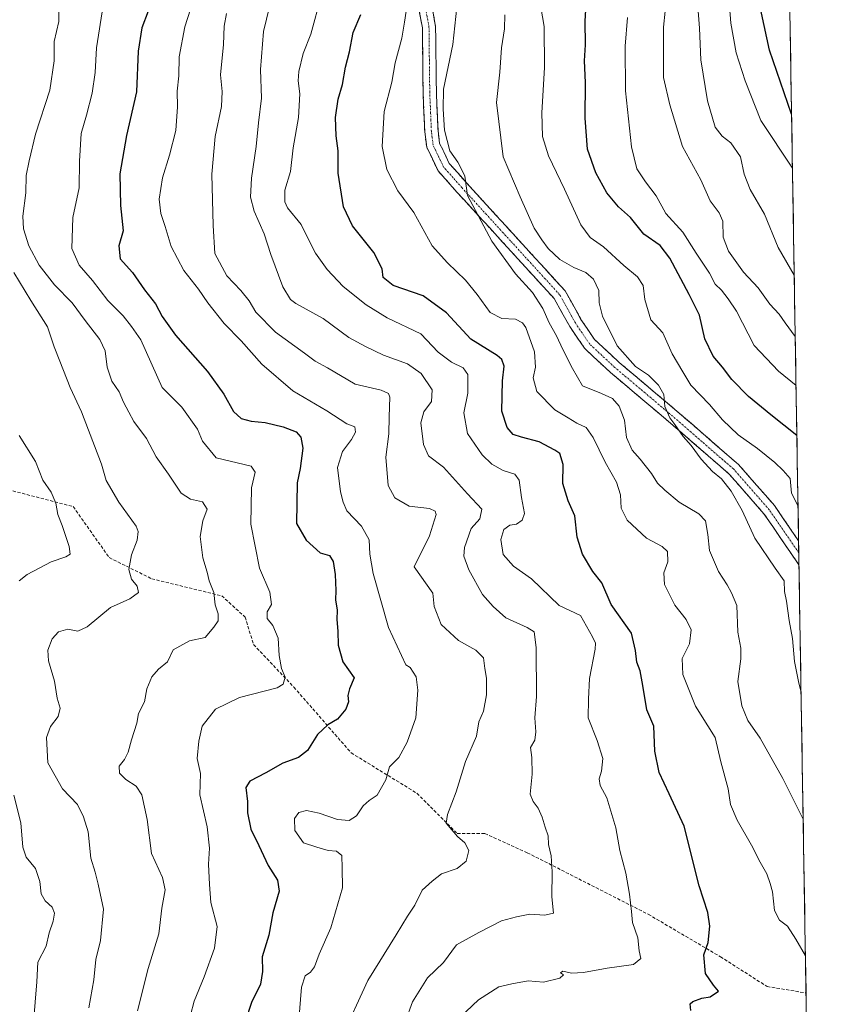
# Model space of a CAD drawing. Units: metres. Extents: x 611176 to 614652, y 4708501 to 4710870.
# Drawn here: x 614393 to 614646, y 4709377 to 4709684 of the extents above; entities that cross this region are included whole.
import ezdxf

# ---------------------------------------------------------------- set-up
doc = ezdxf.new("R2010")
doc.units = ezdxf.units.M
doc.header["$MEASUREMENT"] = 0
doc.linetypes.add('TRAZO_Y_PUNTO', pattern=[1, 0.5, -0.25, 0, -0.25])
doc.linetypes.add('TRAZOSX2', pattern=[1.5, 1, -0.5])
for name, color, linetype, lineweight in [('Arbolado forestal CxS', 92, 'Continuous', 0), ('Camino', 19, 'TRAZOSX2', 0), ('Camino Cxs', 19, 'Continuous', 0), ('Camino eje', 19, 'TRAZO_Y_PUNTO', 0), ('Curva de nivel maestra', 36, 'Continuous', 30), ('Curva de nivel normal', 36, 'Continuous', 0), ('Municipio CxS', 142, 'Continuous', 0), ('Senda', 19, 'TRAZOSX2', 0)]:
    doc.layers.add(name, color=color, linetype=linetype, lineweight=lineweight)

# ---------------------------------------------------------------- blocks, each defined once
blk = doc.blocks.new('*U150')
at = {"layer": 'Arbolado forestal CxS', "color": 92, "linetype": 'Continuous', "lineweight": 0}
blk.add_polyline3d([(614616.33, 4710731.46, 777.66), (614645.82, 4708940.04, 551.85)], dxfattribs=at)
blk = doc.blocks.new('*U196')
at = {"layer": 'Curva de nivel normal', "color": 36, "linetype": 'Continuous', "lineweight": 0}
blk.add_polyline3d([(614544.7, 4709685.67, 615), (614544.6, 4709681.34, 615), (614543.67, 4709675.34, 615), (614543.09, 4709667.85, 615), (614542.06, 4709658.4, 615), (614544.11, 4709641.42, 615), (614549.42, 4709628.96, 615), (614553.82, 4709619.24, 615), (614556.19, 4709615.58, 615), (614558.18, 4709612.89, 615), (614561.87, 4709609.43, 615), (614566.19, 4709606.98, 615), (614569.88, 4709605.44, 615), (614572.27, 4709603.32, 615), (614573.98, 4709599.76, 615), (614574.04, 4709595.98, 615), (614575.08, 4709591.82, 615), (614579.66, 4709582.56, 615), (614585.44, 4709576.09, 615), (614589.49, 4709573.36, 615), (614592.55, 4709570.34, 615), (614594.2, 4709567.42, 615), (614594.56, 4709563.66, 615), (614596.07, 4709560.14, 615), (614597.68, 4709558.06, 615), (614600.28, 4709554.33, 615), (614602.76, 4709551.47, 615), (614605.84, 4709547.22, 615), (614609.39, 4709543.44, 615), (614612.18, 4709541.09, 615), (614615.23, 4709537.3, 615), (614618.67, 4709531.24, 615), (614622.58, 4709522.6, 615), (614628.96, 4709513.24, 615), (614631.77, 4709509.34, 615), (614631.82, 4709506.05, 615), (614632.48, 4709502.99, 615), (614633.3, 4709497.02, 615), (614634.3, 4709491.35, 615), (614634.96, 4709484.16, 615), (614636.37, 4709477.48, 615), (614637.02, 4709474.65, 615)], dxfattribs=at)
blk = doc.blocks.new('*U199')
at = {"layer": 'Curva de nivel normal', "color": 36, "linetype": 'Continuous', "lineweight": 0}
blk.add_polyline3d([(614430.16, 4709375.33, 565), (614433.46, 4709388.58, 565), (614436.85, 4709399.34, 565), (614437.75, 4709407.34, 565), (614438.84, 4709413.06, 565), (614437.95, 4709416.92, 565), (614434.58, 4709424.4, 565), (614433.23, 4709435, 565), (614431.56, 4709442.61, 565), (614429.78, 4709445.41, 565), (614426.5, 4709447.43, 565), (614424.55, 4709449.42, 565), (614424.47, 4709451.62, 565), (614426.14, 4709453.67, 565), (614427.3, 4709455.96, 565), (614428.34, 4709459.84, 565), (614429.98, 4709464.96, 565), (614430.47, 4709468, 565), (614432.35, 4709471.67, 565), (614433.14, 4709475.67, 565), (614434.61, 4709479.38, 565), (614436.69, 4709481.85, 565), (614439.56, 4709484.05, 565), (614441.29, 4709487.81, 565), (614446.42, 4709490.65, 565), (614451.26, 4709491.67, 565), (614453.95, 4709494.85, 565), (614455.34, 4709496.9, 565), (614455.29, 4709499.04, 565), (614454.4, 4709501.88, 565), (614453.95, 4709505.67, 565), (614452.49, 4709509.34, 565), (614451.85, 4709512.04, 565), (614450.58, 4709516.46, 565), (614449.74, 4709523.12, 565), (614450.52, 4709528.03, 565), (614451.89, 4709531.69, 565), (614450.41, 4709533.97, 565), (614446.71, 4709534.79, 565), (614443.8, 4709536.69, 565), (614439.8, 4709542.6, 565), (614436.04, 4709547.91, 565), (614433.02, 4709553.65, 565), (614429, 4709558.92, 565), (614427.48, 4709561.88, 565), (614425.85, 4709564.98, 565), (614424.46, 4709568.17, 565), (614422.2, 4709571.54, 565), (614420.73, 4709575.94, 565), (614420.12, 4709580.95, 565), (614418.48, 4709584.51, 565), (614413.9, 4709590.44, 565), (614409.86, 4709595.91, 565), (614404.36, 4709601.58, 565), (614399.56, 4709607.64, 565), (614396.35, 4709613.67, 565), (614394.69, 4709619, 565), (614394.49, 4709622.9, 565), (614395.34, 4709630.25, 565), (614395.47, 4709635.56, 565), (614396.44, 4709640.2, 565), (614398.36, 4709648.45, 565), (614402.84, 4709662.22, 565), (614404.19, 4709671.32, 565), (614404.24, 4709677.33, 565), (614405.68, 4709683.58, 565), (614405.74, 4709689.67, 565)], dxfattribs=at)
blk = doc.blocks.new('*U205')
at = {"layer": 'Curva de nivel normal', "color": 36, "linetype": 'Continuous', "lineweight": 0}
blk.add_polyline3d([(614446.7, 4709374, 570), (614447.86, 4709378.34, 570), (614450.99, 4709386, 570), (614454.19, 4709394.92, 570), (614455.03, 4709401.69, 570), (614453.06, 4709409.1, 570), (614452.67, 4709414.75, 570), (614452.34, 4709421.1, 570), (614452.59, 4709426, 570), (614451.86, 4709432.67, 570), (614449.6, 4709442.67, 570), (614449.78, 4709449.34, 570), (614448.75, 4709454, 570), (614449.35, 4709459.34, 570), (614450.3, 4709464.04, 570), (614454.48, 4709469.35, 570), (614461.98, 4709472.94, 570), (614473.73, 4709475.98, 570), (614475.61, 4709477.13, 570), (614476.17, 4709479.36, 570), (614475.03, 4709482, 570), (614474.3, 4709486.03, 570), (614474.06, 4709491.47, 570), (614472.35, 4709495.4, 570), (614470.56, 4709497.62, 570), (614470.61, 4709499.72, 570), (614471.94, 4709501.96, 570), (614471.38, 4709505.78, 570), (614468.26, 4709513.28, 570), (614465.56, 4709527, 570), (614465.67, 4709538.34, 570), (614466.88, 4709543.2, 570), (614465.62, 4709545.02, 570), (614454.72, 4709547.67, 570), (614450.49, 4709552.8, 570), (614448.86, 4709556.62, 570), (614443.96, 4709563.39, 570), (614437.85, 4709569.55, 570), (614431.23, 4709584.4, 570), (614428.36, 4709588.57, 570), (614425.72, 4709591.84, 570), (614420.98, 4709596.68, 570), (614416.11, 4709602.94, 570), (614411.95, 4709607.63, 570), (614409.74, 4709612.87, 570), (614410.01, 4709622.54, 570), (614412.01, 4709631.79, 570), (614412.12, 4709640.06, 570), (614412.63, 4709648.68, 570), (614414.28, 4709654.37, 570), (614416.04, 4709661.26, 570), (614417.04, 4709667.65, 570), (614417.41, 4709675.34, 570), (614419.51, 4709688.6, 570)], dxfattribs=at)
blk = doc.blocks.new('*U209')
at = {"layer": 'Curva de nivel normal', "color": 36, "linetype": 'Continuous', "lineweight": 0}
blk.add_polyline3d([(614638.37, 4709392.53, 605), (614635.35, 4709397.7, 605), (614632.74, 4709401.78, 605), (614630.3, 4709403.63, 605), (614628.78, 4709406.63, 605), (614628.14, 4709412.47, 605), (614627.35, 4709415.06, 605), (614626.35, 4709418.06, 605), (614624.22, 4709421.67, 605), (614621.6, 4709426.95, 605), (614617.05, 4709434.75, 605), (614614.99, 4709439.67, 605), (614614.3, 4709444.58, 605), (614612.02, 4709452.96, 605), (614610.22, 4709460.56, 605), (614607.96, 4709464.19, 605), (614604.13, 4709470.33, 605), (614600.17, 4709480.12, 605), (614599.99, 4709485.12, 605), (614602.27, 4709489.67, 605), (614602.81, 4709494.11, 605), (614601.25, 4709497.29, 605), (614597.67, 4709501.72, 605), (614594.4, 4709508.18, 605), (614594.2, 4709511.85, 605), (614595.51, 4709515.29, 605), (614595.37, 4709518.42, 605), (614593.75, 4709519.99, 605), (614588.79, 4709522.6, 605), (614582.78, 4709528.26, 605), (614580.98, 4709532.02, 605), (614580.78, 4709536.13, 605), (614579.46, 4709540.12, 605), (614575.94, 4709546.26, 605), (614572.26, 4709553.97, 605), (614569.99, 4709557.14, 605), (614567.15, 4709558.48, 605), (614564.45, 4709560.08, 605), (614560.22, 4709562.62, 605), (614554.69, 4709568.32, 605), (614553.48, 4709572.53, 605), (614554.21, 4709575.9, 605), (614553.89, 4709580.69, 605), (614551.25, 4709588.25, 605), (614550.23, 4709589.72, 605), (614547.96, 4709590.84, 605), (614543.72, 4709591.05, 605), (614540.07, 4709592.94, 605), (614536.1, 4709598.52, 605), (614532.38, 4709602.98, 605), (614526.78, 4709608.4, 605), (614522.05, 4709613.66, 605), (614516.36, 4709624.08, 605), (614511.34, 4709630.84, 605), (614507.91, 4709637.45, 605), (614506.48, 4709644.66, 605), (614507.1, 4709655.53, 605), (614509.43, 4709664.72, 605), (614510.46, 4709670.67, 605), (614512.58, 4709678.44, 605), (614513.36, 4709683.42, 605), (614514.56, 4709691.11, 605)], dxfattribs=at)
blk = doc.blocks.new('*U214')
at = {"layer": 'Curva de nivel normal', "color": 36, "linetype": 'Continuous', "lineweight": 0}
blk.add_polyline3d([(614529.75, 4709688, 610), (614528.52, 4709676.4, 610), (614525.56, 4709662.47, 610), (614525.45, 4709656.29, 610), (614525.85, 4709649.72, 610), (614527.5, 4709643.34, 610), (614530.04, 4709639.76, 610), (614531.42, 4709637.14, 610), (614532.19, 4709635.43, 610), (614533.05, 4709629.4, 610), (614540.66, 4709615.12, 610), (614548, 4709605.01, 610), (614553.29, 4709599.11, 610), (614556.5, 4709594.21, 610), (614558.46, 4709589.75, 610), (614560.76, 4709585.69, 610), (614562.77, 4709581.37, 610), (614565.75, 4709575.46, 610), (614568.92, 4709570.07, 610), (614574.83, 4709567.7, 610), (614578.19, 4709566.12, 610), (614580.29, 4709563.77, 610), (614581.95, 4709559.42, 610), (614582.6, 4709553.98, 610), (614584.32, 4709550.04, 610), (614586.89, 4709547.27, 610), (614590.43, 4709542.81, 610), (614592.29, 4709539.74, 610), (614594.6, 4709537.61, 610), (614598.97, 4709533.81, 610), (614605.17, 4709530.23, 610), (614607.25, 4709527.99, 610), (614607.94, 4709523.76, 610), (614608.51, 4709518.74, 610), (614611.27, 4709512.29, 610), (614613.94, 4709508.08, 610), (614615.37, 4709505.57, 610), (614617.04, 4709501.62, 610), (614617.26, 4709493.31, 610), (614618.29, 4709488.34, 610), (614618.29, 4709485, 610), (614617.34, 4709478, 610), (614618.58, 4709470.4, 610), (614620.44, 4709465.82, 610), (614624.29, 4709460.35, 610), (614631.3, 4709447.78, 610), (614637.67, 4709435.1, 610)], dxfattribs=at)
blk = doc.blocks.new('*U216')
at = {"layer": 'Curva de nivel normal', "color": 36, "linetype": 'Continuous', "lineweight": 0}
blk.add_polyline3d([(614391.65, 4709605.36, 560), (614396.98, 4709596.7, 560), (614402.12, 4709588.5, 560), (614404.21, 4709582.26, 560), (614406.02, 4709577.74, 560), (614409.23, 4709569.57, 560), (614412.72, 4709562, 560), (614418.97, 4709545.67, 560), (614420.44, 4709540.55, 560), (614424.39, 4709533.79, 560), (614429.78, 4709526.41, 560), (614430.4, 4709524.72, 560), (614430.04, 4709521.98, 560), (614428.29, 4709517.42, 560), (614427.48, 4709512.89, 560), (614428.32, 4709509.82, 560), (614430.03, 4709507.67, 560), (614430.49, 4709505.67, 560), (614427.81, 4709503.75, 560), (614421.78, 4709500.98, 560), (614414.49, 4709495.04, 560), (614411.58, 4709493.64, 560), (614408.42, 4709494.25, 560), (614405.53, 4709493.49, 560), (614403.59, 4709491.28, 560), (614402.23, 4709487.73, 560), (614402.41, 4709484.39, 560), (614404.28, 4709478.05, 560), (614405.15, 4709472.76, 560), (614406.13, 4709469.71, 560), (614405.44, 4709467.06, 560), (614403.03, 4709463.94, 560), (614401.86, 4709460.49, 560), (614402.28, 4709452.63, 560), (614406.85, 4709444.48, 560), (614411.5, 4709439.62, 560), (614413.36, 4709435.78, 560), (614414.78, 4709431.15, 560), (614415.62, 4709422.94, 560), (614416.94, 4709418.6, 560), (614417.91, 4709414.82, 560), (614419.57, 4709407.07, 560), (614418.66, 4709397.26, 560), (614417.24, 4709391.4, 560), (614416.54, 4709385, 560), (614414.97, 4709376.34, 560)], dxfattribs=at)
blk = doc.blocks.new('*U217')
at = {"layer": 'Curva de nivel normal', "color": 36, "linetype": 'Continuous', "lineweight": 0}
blk.add_polyline3d([(614447.6, 4709690.41, 580), (614444.97, 4709681.96, 580), (614443.13, 4709672.58, 580), (614443.02, 4709666.66, 580), (614442.58, 4709661.84, 580), (614442.69, 4709657, 580), (614442.12, 4709649.67, 580), (614440.2, 4709641.9, 580), (614437.93, 4709634.91, 580), (614436.94, 4709628.23, 580), (614437.42, 4709623.77, 580), (614438.84, 4709619.74, 580), (614440.68, 4709613.44, 580), (614444.65, 4709606, 580), (614449.22, 4709600.18, 580), (614452.13, 4709595.91, 580), (614457.22, 4709589.45, 580), (614462.48, 4709584.14, 580), (614468.96, 4709576.79, 580), (614478.62, 4709568.57, 580), (614489.24, 4709562.28, 580), (614495.42, 4709558.2, 580), (614497.95, 4709557.32, 580), (614498.18, 4709555.68, 580), (614496.93, 4709553.34, 580), (614494.13, 4709549.67, 580), (614492.51, 4709544.67, 580), (614493.42, 4709537.04, 580), (614494.3, 4709533.8, 580), (614495.4, 4709531.1, 580), (614499.98, 4709526.36, 580), (614502.44, 4709522.13, 580), (614502.63, 4709517.59, 580), (614503.66, 4709511.61, 580), (614508.46, 4709494.77, 580), (614513.78, 4709483.16, 580), (614515.22, 4709482.38, 580), (614517, 4709479.4, 580), (614517.61, 4709475.24, 580), (614516.9, 4709466.69, 580), (614514.22, 4709459.1, 580), (614511.59, 4709454.34, 580), (614508.76, 4709451.34, 580), (614507.55, 4709447.34, 580), (614504.92, 4709442.55, 580), (614502.43, 4709440.86, 580), (614500.52, 4709439.22, 580), (614498.4, 4709436.13, 580), (614496.11, 4709434.66, 580), (614492.52, 4709434.98, 580), (614486.83, 4709437, 580), (614482.88, 4709437.81, 580), (614480.48, 4709437.17, 580), (614479.17, 4709435.28, 580), (614479.18, 4709431.57, 580), (614481.93, 4709427.72, 580), (614486.1, 4709426.31, 580), (614489.58, 4709425.37, 580), (614492.2, 4709425.16, 580), (614493.86, 4709423.75, 580), (614494.01, 4709419.78, 580), (614494.04, 4709413.7, 580), (614490.42, 4709401.23, 580), (614486.8, 4709392.99, 580), (614485.35, 4709389.11, 580), (614484.14, 4709387.41, 580), (614482.44, 4709386.3, 580), (614481.31, 4709382.72, 580), (614480.42, 4709372.48, 580)], dxfattribs=at)
blk = doc.blocks.new('*U218')
at = {"layer": 'Curva de nivel normal', "color": 36, "linetype": 'Continuous', "lineweight": 0}
blk.add_polyline3d([(614493.72, 4709367, 585), (614501.99, 4709384.85, 585), (614510.86, 4709399, 585), (614514.37, 4709404.91, 585), (614516.65, 4709408.27, 585), (614518.9, 4709413, 585), (614522.01, 4709415.73, 585), (614524.97, 4709418, 585), (614529.78, 4709419.75, 585), (614532.62, 4709422, 585), (614533.41, 4709425.36, 585), (614532.25, 4709427.72, 585), (614529.96, 4709429.67, 585), (614526.43, 4709433.81, 585), (614526.79, 4709436.5, 585), (614529.56, 4709443.61, 585), (614532.38, 4709453.01, 585), (614535.84, 4709460.94, 585), (614536.6, 4709465.44, 585), (614538.06, 4709468.74, 585), (614538.92, 4709473.77, 585), (614538.92, 4709479, 585), (614538.43, 4709482, 585), (614538.06, 4709485.32, 585), (614535.6, 4709487.74, 585), (614530.26, 4709490.78, 585), (614524.88, 4709495.72, 585), (614522.61, 4709501.3, 585), (614522.19, 4709505.5, 585), (614516.45, 4709513.67, 585), (614521.17, 4709523.3, 585), (614523.24, 4709530.02, 585), (614523.01, 4709531.05, 585), (614521.17, 4709531.88, 585), (614514.9, 4709532.56, 585), (614510.4, 4709535.16, 585), (614508.33, 4709539.04, 585), (614507.6, 4709547.88, 585), (614508.48, 4709555.16, 585), (614508.6, 4709560.4, 585), (614508.8, 4709566.53, 585), (614508.44, 4709567.69, 585), (614506.15, 4709568.7, 585), (614498.06, 4709570.61, 585), (614489.45, 4709575.65, 585), (614485.61, 4709577.77, 585), (614482.21, 4709580.29, 585), (614473.21, 4709586.77, 585), (614467.05, 4709592.98, 585), (614464.94, 4709596.56, 585), (614462.43, 4709599.81, 585), (614458, 4709604.34, 585), (614454.29, 4709611.34, 585), (614453.81, 4709620, 585), (614453.4, 4709636, 585), (614454.37, 4709647.77, 585), (614456.4, 4709657.06, 585), (614456.62, 4709661.77, 585), (614456.06, 4709667, 585), (614457, 4709676.46, 585), (614457.21, 4709682.18, 585), (614457.96, 4709686.13, 585)], dxfattribs=at)
blk = doc.blocks.new('*U219')
at = {"layer": 'Curva de nivel normal', "color": 36, "linetype": 'Continuous', "lineweight": 0}
blk.add_polyline3d([(614636.07, 4709532.63, 620), (614634.06, 4709536.6, 620), (614633.63, 4709541.2, 620), (614631.46, 4709543.67, 620), (614628.88, 4709546.18, 620), (614623.4, 4709550.54, 620), (614617.46, 4709554.85, 620), (614612.55, 4709559.5, 620), (614608.47, 4709564.22, 620), (614602.7, 4709570.26, 620), (614600.14, 4709574.48, 620), (614596.83, 4709580.06, 620), (614593.88, 4709586.64, 620), (614590.24, 4709590.66, 620), (614588.35, 4709597, 620), (614587.84, 4709601.37, 620), (614586.07, 4709604, 620), (614581.75, 4709607.58, 620), (614575.44, 4709613.35, 620), (614571.28, 4709616.32, 620), (614568.33, 4709620.19, 620), (614563.33, 4709631.3, 620), (614558.25, 4709641.78, 620), (614556.42, 4709647.81, 620), (614556.24, 4709655.12, 620), (614557.08, 4709669.28, 620), (614556.9, 4709682, 620), (614555.9, 4709688, 620)], dxfattribs=at)
blk = doc.blocks.new('*U225')
at = {"layer": 'Curva de nivel maestra', "color": 36, "linetype": 'Continuous', "lineweight": 30}
blk.add_polyline3d([(614634.06, 4709654.68, 650), (614627.19, 4709674.67, 650), (614623.86, 4709690, 650)], dxfattribs=at)

msp = doc.modelspace()

# ---------------------------------------------------------------- linework, layer by layer
at = {"layer": 'Arbolado forestal CxS', "color": 92, "linetype": 'Continuous', "lineweight": 0}
msp.add_polyline3d([(614616.33, 4710731.46, 777.66), (614645.82, 4708940.04, 551.85)], dxfattribs=at)
at = {"layer": 'Camino', "color": 19, "linetype": 'TRAZOSX2', "lineweight": 0}
for points in [[(614517.01, 4709715.18), (614523.1, 4709682.03), (614523.35, 4709661.43), (614523.85, 4709649.52), (614524.35, 4709645.65), (614527.35, 4709639.39), (614532.82, 4709633.21), (614563.46, 4709599.69), (614568.42, 4709590.78), (614572.68, 4709584.48), (614580.33, 4709577.36), (614599.15, 4709561.49), (614617.53, 4709545.55), (614628.73, 4709532.77), (614636.25, 4709521.8)], [(614636.37, 4709514.28), (614625.45, 4709530.23), (614614.6, 4709542.61), (614596.46, 4709558.35), (614577.58, 4709574.26), (614569.51, 4709581.77), (614564.89, 4709588.61), (614560.07, 4709597.26), (614529.75, 4709630.44), (614523.86, 4709637.07), (614520.32, 4709644.47), (614519.72, 4709649.18), (614519.21, 4709661.32), (614518.97, 4709681.63), (614512.94, 4709714.38)], [(614636.25, 4709521.8), (614636.31, 4709518.04)], [(614636.31, 4709518.04), (614636.37, 4709514.28)]]:
    msp.add_lwpolyline(points, dxfattribs=at)
at = {"layer": 'Camino Cxs', "color": 19, "linetype": 'Continuous', "lineweight": 0}
msp.add_polyline3d([(614522.23, 4709686.77, 607.3), (614523.1, 4709682.03, 607.78), (614523.15, 4709677.91, 607.96), (614523.2, 4709673.79, 608.23), (614523.25, 4709669.67, 608.48), (614523.3, 4709665.55, 609), (614523.35, 4709661.43, 609.38), (614523.52, 4709657.46, 609.51), (614523.68, 4709653.49, 609.49), (614523.85, 4709649.52, 609.6), (614524.35, 4709645.65, 609.56), (614525.85, 4709642.52, 609.5), (614527.35, 4709639.39, 609.73), (614530.09, 4709636.3, 609.84), (614532.82, 4709633.21, 610.2), (614535.88, 4709629.86, 610.42), (614538.95, 4709626.51, 610.87), (614542.01, 4709623.15, 610.89), (614545.08, 4709619.8, 611.45), (614548.14, 4709616.45, 611.78), (614551.2, 4709613.1, 611.68), (614554.27, 4709609.75, 612.26), (614557.33, 4709606.39, 612.26), (614560.4, 4709603.04, 612), (614563.46, 4709599.69, 612.12), (614565.11, 4709596.72, 612.06), (614566.77, 4709593.75, 612.32), (614568.42, 4709590.78, 612.65), (614570.55, 4709587.63, 612.61), (614572.68, 4709584.48, 613.15), (614575.23, 4709582.11, 613.5), (614577.78, 4709579.73, 613.93), (614580.33, 4709577.36, 614), (614584.09, 4709574.19, 614.15), (614587.86, 4709571.01, 614.18), (614591.62, 4709567.84, 614.56), (614595.39, 4709564.66, 615.03), (614599.15, 4709561.49, 615.52), (614602.83, 4709558.3, 615.71), (614606.5, 4709555.11, 616.1), (614610.18, 4709551.93, 616.54), (614613.85, 4709548.74, 616.61), (614617.53, 4709545.55, 616.8), (614620.33, 4709542.36, 616.69), (614623.13, 4709539.16, 616.94), (614625.93, 4709535.97, 617.13), (614628.73, 4709532.77, 617.71), (614631.24, 4709529.11, 617.7), (614633.74, 4709525.45, 617.96), (614636.25, 4709521.8, 617.92), (614636.25, 4709521.8, 617.92), (614636.37, 4709514.28, 617.69), (614633.7, 4709518.18, 617.22), (614630.95, 4709522.2, 617.3), (614628.2, 4709526.21, 617.22), (614625.45, 4709530.23, 616.91), (614622.74, 4709533.33, 616.39), (614620.03, 4709536.42, 616.03), (614617.31, 4709539.52, 615.88), (614614.6, 4709542.61, 616.01), (614610.97, 4709545.76, 615.83), (614607.34, 4709548.91, 615.74), (614603.72, 4709552.05, 614.96), (614600.09, 4709555.2, 614.6), (614596.46, 4709558.35, 614.57), (614592.68, 4709561.53, 613.81), (614588.91, 4709564.71, 613.24), (614585.13, 4709567.9, 612.82), (614581.36, 4709571.08, 612.64), (614577.58, 4709574.26, 612.79), (614574.89, 4709576.76, 612.81), (614572.2, 4709579.27, 612.86), (614569.51, 4709581.77, 612.29), (614567.2, 4709585.19, 612.07), (614564.89, 4709588.61, 611.91), (614562.48, 4709592.94, 611.63), (614560.07, 4709597.26, 611.44), (614556.7, 4709600.95, 611.24), (614553.33, 4709604.63, 610.96), (614549.96, 4709608.32, 611.03), (614546.59, 4709612.01, 610.91), (614543.23, 4709615.69, 610.61), (614539.86, 4709619.38, 610.2), (614536.49, 4709623.07, 610.03), (614533.12, 4709626.75, 609.37), (614529.75, 4709630.44, 609.15), (614526.81, 4709633.76, 609.16), (614523.86, 4709637.07, 608.98), (614522.09, 4709640.77, 609.07), (614520.32, 4709644.47, 609.01), (614519.72, 4709649.18, 608.8), (614519.55, 4709653.23, 608.65), (614519.38, 4709657.27, 608.45), (614519.21, 4709661.32, 608.11), (614519.16, 4709665.38, 607.8), (614519.11, 4709669.44, 607.59), (614519.07, 4709673.51, 607.38), (614519.02, 4709677.57, 606.9), (614518.97, 4709681.63, 606.76), (614518.11, 4709686.31, 606.37)], dxfattribs=at)
at = {"layer": 'Camino eje', "color": 19, "linetype": 'TRAZO_Y_PUNTO', "lineweight": 0}
msp.add_lwpolyline([(614636.31, 4709518.04), (614627.09, 4709531.5), (614616.07, 4709544.08), (614606.88, 4709552.05), (614597.81, 4709559.92), (614588.4, 4709567.86), (614578.96, 4709575.81), (614571.1, 4709583.13), (614568.79, 4709586.55), (614566.66, 4709589.7), (614564.25, 4709594.02), (614561.77, 4709598.48), (614546.45, 4709615.24), (614531.29, 4709631.83), (614528.55, 4709634.92), (614525.61, 4709638.23), (614524.11, 4709641.36), (614522.34, 4709645.06), (614522.04, 4709647.42), (614521.79, 4709649.35), (614521.28, 4709661.38), (614521.16, 4709671.53), (614521.04, 4709681.83), (614517.99, 4709698.41)], dxfattribs=at)
at = {"layer": 'Curva de nivel maestra', "color": 36, "linetype": 'Continuous', "lineweight": 30}
for points in [[(614635.71, 4709554.59, 625), (614627.64, 4709561, 625), (614620.58, 4709566.73, 625), (614615.44, 4709572.01, 625), (614612.52, 4709575.9, 625), (614609.66, 4709579.37, 625), (614607.02, 4709584.73, 625), (614605.4, 4709592.12, 625), (614602.13, 4709598.51, 625), (614596.15, 4709609.86, 625), (614593.11, 4709613.82, 625), (614587.99, 4709617.37, 625), (614583.81, 4709622.52, 625), (614580.12, 4709625.84, 625), (614576.46, 4709630.18, 625), (614573.05, 4709636.43, 625), (614570.48, 4709643.86, 625), (614569.72, 4709653.47, 625), (614569.83, 4709664.54, 625), (614569.48, 4709671.34, 625), (614569.8, 4709676.34, 625), (614569.7, 4709683.67, 625), (614570.11, 4709691, 625)], [(614433.55, 4709686.77, 575), (614431.52, 4709681.61, 575), (614430.35, 4709674.34, 575), (614429.85, 4709661.7, 575), (614426.8, 4709648.12, 575), (614424.7, 4709636.08, 575), (614424.86, 4709626.22, 575), (614425.75, 4709618.39, 575), (614424.41, 4709613.67, 575), (614424.73, 4709609.67, 575), (614428.59, 4709605.34, 575), (614432.38, 4709600, 575), (614435.83, 4709595.67, 575), (614437.9, 4709591.65, 575), (614442.08, 4709585.82, 575), (614451.97, 4709574.52, 575), (614457.07, 4709567.5, 575), (614460.1, 4709562.13, 575), (614462.5, 4709559.89, 575), (614465.65, 4709559.05, 575), (614469.93, 4709558.65, 575), (614475.6, 4709557.31, 575), (614479.66, 4709555.7, 575), (614481.09, 4709554.14, 575), (614481.7, 4709550.64, 575), (614480.9, 4709544.3, 575), (614480, 4709539.84, 575), (614479.77, 4709527.15, 575), (614482.8, 4709522.02, 575), (614487.08, 4709518.1, 575), (614490.03, 4709517.18, 575), (614491.13, 4709515.32, 575), (614491.82, 4709511.34, 575), (614492.03, 4709506.34, 575), (614491.92, 4709503.39, 575), (614492.39, 4709500.2, 575), (614492.34, 4709497.29, 575), (614492.64, 4709493.64, 575), (614492.69, 4709489.31, 575), (614494.19, 4709484.1, 575), (614497.75, 4709479.12, 575), (614496.24, 4709475.7, 575), (614495.7, 4709473.58, 575), (614495.96, 4709471.6, 575), (614495.1, 4709469.32, 575), (614492.55, 4709466.2, 575), (614489.46, 4709464.51, 575), (614486.27, 4709461.43, 575), (614483.22, 4709456.51, 575), (614480.41, 4709454.34, 575), (614475.5, 4709452.49, 575), (614470.14, 4709449.48, 575), (614465.19, 4709446.94, 575), (614463.95, 4709444.9, 575), (614464.46, 4709440.61, 575), (614464.49, 4709437.04, 575), (614465.55, 4709431.95, 575), (614468.02, 4709426.9, 575), (614470.9, 4709420.61, 575), (614473.81, 4709416.08, 575), (614474.32, 4709412.67, 575), (614472.37, 4709405.9, 575), (614471.12, 4709398.9, 575), (614469.02, 4709392.23, 575), (614469.13, 4709387.67, 575), (614468.57, 4709383.67, 575), (614465.7, 4709378, 575), (614461.87, 4709366.22, 575)], [(614602.64, 4709375.52, 600), (614602.46, 4709377.51, 600), (614603.27, 4709378.32, 600), (614606.04, 4709379.34, 600), (614608.64, 4709379.7, 600), (614611.24, 4709381.5, 600), (614609.68, 4709383.39, 600), (614607.24, 4709386.96, 600), (614606.7, 4709392.82, 600), (614608.03, 4709396.65, 600), (614608.6, 4709401.71, 600), (614607.98, 4709406.02, 600), (614605.3, 4709414.34, 600), (614600.54, 4709432.92, 600), (614595.93, 4709442.97, 600), (614592.74, 4709449.66, 600), (614591.42, 4709456.27, 600), (614591.11, 4709464.03, 600), (614588.97, 4709469.11, 600), (614587.72, 4709476.72, 600), (614586.84, 4709481.34, 600), (614585.78, 4709484, 600), (614585.46, 4709487.67, 600), (614584.21, 4709492.98, 600), (614577.84, 4709501.94, 600), (614574.94, 4709508.67, 600), (614572.16, 4709512.28, 600), (614568.91, 4709517.64, 600), (614567.27, 4709522.98, 600), (614566.54, 4709529.63, 600), (614564.4, 4709534.28, 600), (614562.76, 4709539.68, 600), (614562.88, 4709545.59, 600), (614561.83, 4709549.02, 600), (614560.29, 4709550, 600), (614555.39, 4709552.64, 600), (614549.91, 4709554.08, 600), (614547.23, 4709554.94, 600), (614545.39, 4709557.1, 600), (614543.78, 4709562.16, 600), (614543.93, 4709571.65, 600), (614544.48, 4709576.2, 600), (614543.72, 4709578.32, 600), (614542.33, 4709579.5, 600), (614534.04, 4709584.61, 600), (614526.49, 4709592.79, 600), (614519.27, 4709598.13, 600), (614509.88, 4709601.38, 600), (614506.76, 4709603.8, 600), (614506.44, 4709606.49, 600), (614503.9, 4709611.61, 600), (614497.18, 4709619.89, 600), (614494.44, 4709625.82, 600), (614492.78, 4709636.38, 600), (614492.69, 4709643.33, 600), (614492.1, 4709648, 600), (614491.88, 4709653.67, 600), (614492.73, 4709659.34, 600), (614494.03, 4709664, 600), (614494.97, 4709669.34, 600), (614496.29, 4709674.14, 600), (614497.45, 4709680.2, 600), (614499.76, 4709685.8, 600)]]:
    msp.add_polyline3d(points, dxfattribs=at)
at = {"layer": 'Curva de nivel normal', "color": 36, "linetype": 'Continuous', "lineweight": 0}
for points in [[(614614.1, 4709696.38, 645), (614615.13, 4709683.05, 645), (614616.77, 4709673.8, 645), (614619.6, 4709665.07, 645), (614624.46, 4709652.78, 645), (614634.33, 4709637.87, 645)], [(614530.67, 4709373.32, 595), (614536.51, 4709378.8, 595), (614542.85, 4709382.83, 595), (614546.85, 4709383.74, 595), (614551.96, 4709384.76, 595), (614556.73, 4709384.32, 595), (614561.87, 4709385.51, 595), (614562.97, 4709386.58, 595), (614562.06, 4709387.18, 595), (614562.74, 4709387.73, 595), (614565.47, 4709387.14, 595), (614569.17, 4709387.29, 595), (614576.62, 4709388.63, 595), (614584.82, 4709389.84, 595), (614587.06, 4709391.67, 595), (614586.53, 4709394.05, 595), (614586.1, 4709398.14, 595), (614584.5, 4709402.88, 595), (614584.15, 4709406.32, 595), (614583.54, 4709411.73, 595), (614582.37, 4709418.22, 595), (614580.56, 4709425.32, 595), (614579.32, 4709432.33, 595), (614576.52, 4709441.73, 595), (614574.42, 4709445.62, 595), (614574.07, 4709447.67, 595), (614574.86, 4709450, 595), (614575.25, 4709453.93, 595), (614573.46, 4709459.61, 595), (614570.66, 4709466.7, 595), (614570.71, 4709472.43, 595), (614571.05, 4709478.88, 595), (614572.85, 4709488.03, 595), (614572.97, 4709489.86, 595), (614572.03, 4709491.84, 595), (614568.29, 4709498.49, 595), (614561.64, 4709501.68, 595), (614552.95, 4709509.98, 595), (614547.42, 4709513.87, 595), (614544.2, 4709517.58, 595), (614543.47, 4709522.19, 595), (614544.39, 4709525.35, 595), (614546.28, 4709526.63, 595), (614548.29, 4709527.02, 595), (614550.11, 4709528.18, 595), (614550.81, 4709530.32, 595), (614549.85, 4709535.26, 595), (614549.13, 4709540.71, 595), (614547.75, 4709542.54, 595), (614544.19, 4709543.71, 595), (614540.62, 4709545.67, 595), (614537.58, 4709548.62, 595), (614533.08, 4709555.27, 595), (614531.91, 4709561.66, 595), (614533.14, 4709567.82, 595), (614533.12, 4709573.62, 595), (614531.72, 4709575.73, 595), (614528.06, 4709577.43, 595), (614523.92, 4709580.58, 595), (614518.45, 4709586.3, 595), (614508, 4709591.23, 595), (614501.43, 4709595.36, 595), (614494.33, 4709601.04, 595), (614489.28, 4709606.32, 595), (614485.7, 4709611.41, 595), (614482.82, 4709616.87, 595), (614481.21, 4709620.34, 595), (614476.91, 4709625.56, 595), (614476.12, 4709627.42, 595), (614476.11, 4709631.06, 595), (614477.83, 4709636.87, 595), (614478.66, 4709644.21, 595), (614480.4, 4709653.66, 595), (614480.8, 4709661.05, 595), (614480.26, 4709665.12, 595), (614480.47, 4709668, 595), (614481.85, 4709673.6, 595), (614484.22, 4709679.67, 595), (614487.4, 4709691.58, 595)], [(614471.3, 4709688.16, 590), (614469.46, 4709680.46, 590), (614468.5, 4709668.67, 590), (614468.86, 4709659.67, 590), (614467.88, 4709652, 590), (614467.2, 4709644.67, 590), (614465.76, 4709634.82, 590), (614465.38, 4709628.9, 590), (614466.57, 4709624.46, 590), (614469.7, 4709617.47, 590), (614471.74, 4709610.97, 590), (614475.51, 4709600.92, 590), (614477.86, 4709597.01, 590), (614479.56, 4709595.71, 590), (614488.02, 4709591.1, 590), (614496.09, 4709585.13, 590), (614501.27, 4709582.32, 590), (614506.89, 4709579.6, 590), (614514.38, 4709576.93, 590), (614518.58, 4709573.94, 590), (614522, 4709568.81, 590), (614521.83, 4709565.19, 590), (614519.39, 4709561.94, 590), (614518.54, 4709558.51, 590), (614519.32, 4709551.79, 590), (614520.9, 4709548.3, 590), (614525.59, 4709544.73, 590), (614533.04, 4709536.4, 590), (614537.54, 4709531.67, 590), (614536.92, 4709528.63, 590), (614534.22, 4709525.67, 590), (614532.1, 4709519.74, 590), (614531.95, 4709517, 590), (614533.41, 4709512.79, 590), (614537.77, 4709505.04, 590), (614541.03, 4709501.33, 590), (614545.04, 4709497.79, 590), (614551.68, 4709494.83, 590), (614553.86, 4709493.48, 590), (614554.41, 4709488.52, 590), (614554.55, 4709473.26, 590), (614554.02, 4709466.69, 590), (614554.37, 4709462.24, 590), (614553.98, 4709459.64, 590), (614552.66, 4709457.38, 590), (614553.07, 4709454.24, 590), (614553.25, 4709449.15, 590), (614552.55, 4709442.86, 590), (614553.51, 4709440.6, 590), (614555.09, 4709438.47, 590), (614556.35, 4709435.73, 590), (614557.22, 4709432.6, 590), (614558.2, 4709429.91, 590), (614558.34, 4709427.23, 590), (614559.1, 4709423.64, 590), (614559.44, 4709418.67, 590), (614559.36, 4709410.89, 590), (614559.86, 4709405.76, 590), (614557.16, 4709405.2, 590), (614552.5, 4709405.45, 590), (614548.29, 4709404.64, 590), (614543.69, 4709403.42, 590), (614536.57, 4709399.75, 590), (614529.61, 4709395.96, 590), (614525.54, 4709390.45, 590), (614520.56, 4709385.68, 590), (614515.86, 4709378.21, 590), (614511.58, 4709366.11, 590)], [(614634.88, 4709604.56, 640), (614629.84, 4709613.19, 640), (614625.64, 4709623.54, 640), (614621.17, 4709631.21, 640), (614619.31, 4709636.02, 640), (614618.09, 4709641.46, 640), (614615.15, 4709645.82, 640), (614612.42, 4709647.82, 640), (614610.24, 4709650.7, 640), (614607.82, 4709658.84, 640), (614605.76, 4709671.65, 640), (614605.4, 4709681.52, 640), (614604.72, 4709689.54, 640)], [(614635.45, 4709570.21, 630), (614630.02, 4709574.63, 630), (614622.42, 4709582.67, 630), (614616.9, 4709593.38, 630), (614614.29, 4709597.15, 630), (614612.24, 4709599.92, 630), (614610.25, 4709601.74, 630), (614608.48, 4709605.2, 630), (614604.36, 4709611.4, 630), (614600.2, 4709617.97, 630), (614594.82, 4709623.75, 630), (614591.88, 4709629.31, 630), (614588.49, 4709633.64, 630), (614585.87, 4709637.66, 630), (614584.13, 4709644.59, 630), (614582.25, 4709661.96, 630), (614582.18, 4709675.89, 630), (614582.92, 4709684.88, 630)], [(614635.2, 4709585.44, 635), (614632.06, 4709589.68, 635), (614630.15, 4709592.44, 635), (614627.3, 4709595.49, 635), (614623.6, 4709600.65, 635), (614619.11, 4709605.49, 635), (614614.36, 4709612.08, 635), (614612.7, 4709616.41, 635), (614612.58, 4709621.35, 635), (614611.49, 4709624.02, 635), (614608.64, 4709627.74, 635), (614605.78, 4709634.27, 635), (614600.09, 4709644.6, 635), (614596.11, 4709657.62, 635), (614594.14, 4709666.18, 635), (614594.09, 4709681.79, 635), (614594.65, 4709686.78, 635)], [(614393.31, 4709554.56, 555), (614398.34, 4709546.46, 555), (614400.69, 4709540.72, 555), (614403.28, 4709537, 555), (614404.78, 4709533.56, 555), (614405.32, 4709530, 555), (614406.75, 4709526.52, 555), (614408.89, 4709520.06, 555), (614409.17, 4709517.69, 555), (614407.8, 4709516.76, 555), (614403.29, 4709515.22, 555), (614395.8, 4709511.29, 555), (614393.31, 4709509.35, 555)], [(614391.67, 4709442.55, 555), (614393.8, 4709433.97, 555), (614394.41, 4709426.37, 555), (614395.49, 4709423.26, 555), (614398.39, 4709419.67, 555), (614399.74, 4709415.63, 555), (614400.2, 4709411.84, 555), (614401.44, 4709409.63, 555), (614403.54, 4709407.7, 555), (614404.34, 4709405.78, 555), (614403.91, 4709403.28, 555), (614402.66, 4709399.65, 555), (614401.76, 4709395.5, 555), (614399.13, 4709390.48, 555), (614398.8, 4709384.4, 555), (614397.81, 4709371.71, 555)]]:
    msp.add_polyline3d(points, dxfattribs=at)
at = {"layer": 'Municipio CxS', "color": 142, "linetype": 'Continuous', "lineweight": 0}
msp.add_polyline3d([(614633.54, 4709686.29, 654.2), (614633.62, 4709681.29, 653.99), (614633.7, 4709676.29, 653.55), (614633.78, 4709671.29, 653.03), (614633.87, 4709666.3, 652.08), (614633.95, 4709661.3, 650.96), (614634.03, 4709656.3, 649.97), (614634.11, 4709651.3, 648.85), (614634.2, 4709646.31, 647.4), (614634.28, 4709641.31, 645.75), (614634.36, 4709636.31, 644.57), (614634.44, 4709631.31, 643.65), (614634.53, 4709626.32, 643), (614634.61, 4709621.32, 642.58), (614634.69, 4709616.32, 641.9), (614634.77, 4709611.32, 641.09), (614634.85, 4709606.33, 640.33), (614634.94, 4709601.33, 639.57), (614635.02, 4709596.33, 638.58), (614635.1, 4709591.33, 637.25), (614635.18, 4709586.34, 635.6), (614635.27, 4709581.34, 633.78), (614635.35, 4709576.34, 632.23), (614635.43, 4709571.34, 630.68), (614635.51, 4709566.35, 629.02), (614635.59, 4709561.35, 627.51), (614635.68, 4709556.35, 625.19), (614635.76, 4709551.35, 623.38), (614635.84, 4709546.36, 622.09), (614635.92, 4709541.36, 620.98), (614636.01, 4709536.36, 620.31), (614636.09, 4709531.36, 619.51), (614636.17, 4709526.37, 618.43), (614636.25, 4709521.37, 617.94), (614636.33, 4709516.37, 617.86), (614636.42, 4709511.37, 617.04), (614636.5, 4709506.38, 616.08), (614636.58, 4709501.38, 615.79), (614636.66, 4709496.38, 615.63), (614636.75, 4709491.38, 615.55), (614636.83, 4709486.39, 615.55), (614636.91, 4709481.39, 615.18), (614636.99, 4709476.39, 614.99), (614637.08, 4709471.39, 614.7), (614637.16, 4709466.4, 613.93), (614637.24, 4709461.4, 613.68), (614637.32, 4709456.4, 613.44), (614637.4, 4709451.4, 612.83), (614637.49, 4709446.41, 611.82), (614637.57, 4709441.41, 611.06), (614637.65, 4709436.41, 610.22), (614637.73, 4709431.41, 609.54), (614637.82, 4709426.42, 609.29), (614637.9, 4709421.42, 609.17), (614637.98, 4709416.42, 608.64), (614638.06, 4709411.42, 607.66), (614638.14, 4709406.43, 606.78), (614638.23, 4709401.43, 606.11), (614638.31, 4709396.43, 605.46), (614638.39, 4709391.43, 604.76), (614638.47, 4709386.44, 604.19), (614638.56, 4709381.44, 603.86), (614638.64, 4709376.44, 604.19)], dxfattribs=at)
at = {"layer": 'Senda', "color": 19, "linetype": 'TRAZOSX2', "lineweight": 0}
msp.add_lwpolyline([(614289.53, 4709578.31), (614295.53, 4709576.63), (614302.32, 4709574.78), (614314.89, 4709574.12), (614322.82, 4709568.16), (614357.22, 4709550.97), (614379.71, 4709540.38), (614410.14, 4709532.44), (614421.38, 4709516.57), (614434.61, 4709509.96), (614456.44, 4709504.66), (614463.72, 4709498.05), (614466.36, 4709489.45), (614478.93, 4709476.22), (614496.79, 4709455.72), (614517.29, 4709443.15), (614529.86, 4709430.58), (614538.46, 4709430.58), (614551.69, 4709424.63), (614589.39, 4709405.44), (614611.88, 4709392.22), (614626.43, 4709382.95), (614638.56, 4709380.93)], dxfattribs=at)

# ---------------------------------------------------------------- block references
at = {"layer": 'Arbolado forestal CxS', "color": 92, "linetype": 'Continuous', "lineweight": 0}
msp.add_blockref('*U150', (0, 0), dxfattribs=at)
at = {"layer": 'Curva de nivel maestra', "color": 36, "linetype": 'Continuous', "lineweight": 30}
msp.add_blockref('*U225', (0, 0), dxfattribs=at)
at = {"layer": 'Curva de nivel normal', "color": 36, "linetype": 'Continuous', "lineweight": 0}
for name in ['*U214', '*U196', '*U219', '*U218', '*U209', '*U199', '*U205', '*U217', '*U216']:
    msp.add_blockref(name, (0, 0), dxfattribs=at)

doc.saveas('drawing.dxf')
